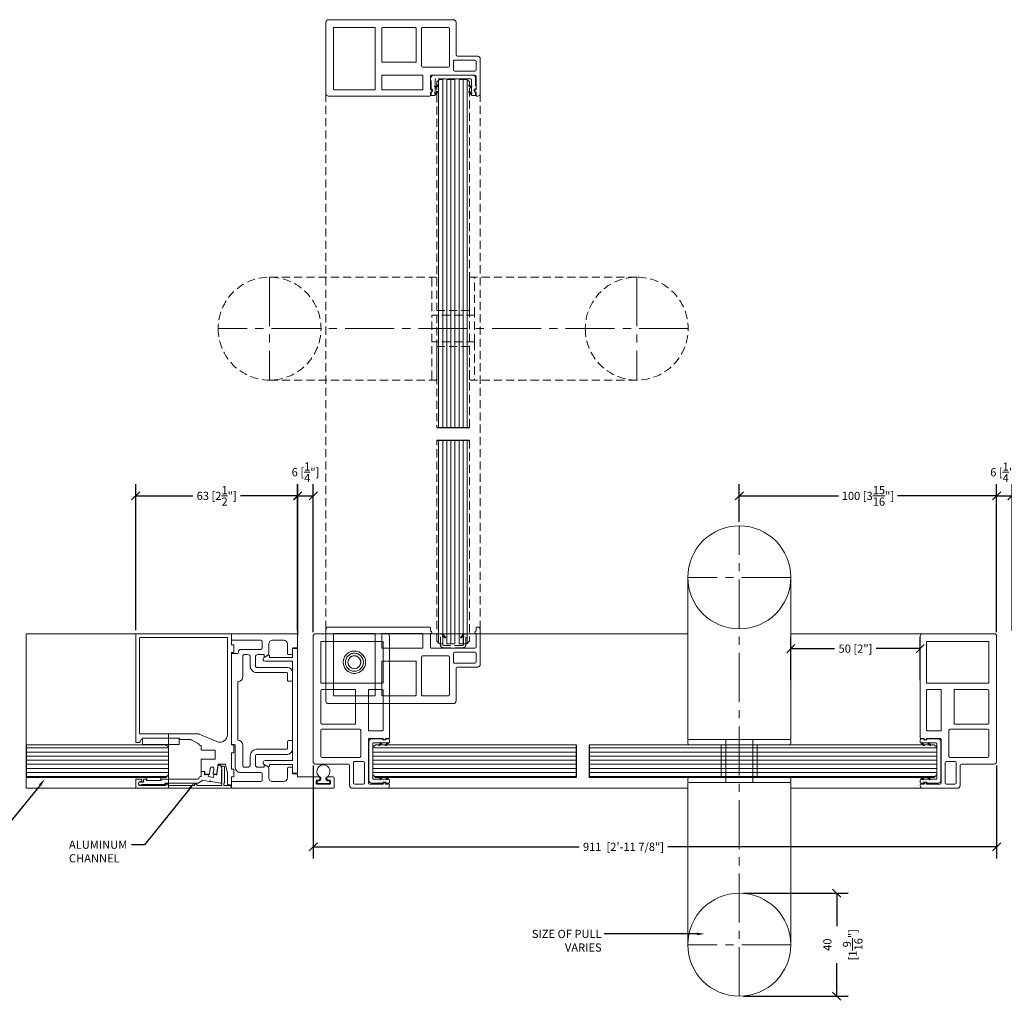
# Model space of a CAD drawing. Extents: x -172254 to 1233282, y -31500 to 544841.
# Drawn here: x -1515 to -1133, y -19699 to -19318 of the extents above; entities that cross this region are included whole.
import ezdxf
from ezdxf import colors
from ezdxf.entities.mleader import LeaderData, LeaderLine
from ezdxf.math import Vec2, Vec3

# ---------------------------------------------------------------- set-up
doc = ezdxf.new("R2010")
doc.units = 0
doc.linetypes.add('CENTER2', pattern=[28.575, 19.05, -3.175, 3.175, -3.175])
doc.linetypes.add('HIDDEN2', pattern=[4.7625, 3.175, -1.5875])
for name, color, linetype, lineweight in [('M CENTER', 11, 'CENTER2', 5), ('M DIMENSION TEXT', 6, 'Continuous', 5), ('M DIMENSIONS', 6, 'Continuous', 5), ('M GASKET', 140, 'Continuous', 5), ('M GLASS', 4, 'Continuous', 13), ('M GUIDE', 7, 'Continuous', 5), ('M HATCH', 251, 'Continuous', 9), ('M HIDDEN', 8, 'HIDDEN2', 5), ('M MODERNUS', 3, 'Continuous', 20), ('M MODERNUS 2', 2, 'Continuous', 20)]:
    doc.layers.add(name, color=color, linetype=linetype, lineweight=lineweight)
doc.layers.add('M LIMIT', color=1, linetype='Continuous')
doc.styles.add('MODERNUS-ARIAL', font='arial.ttf', dxfattribs={"height": 3.175})
doc.dimstyles.new('MODERNUS-SK', dxfattribs={"dimtxt": 3.175, "dimasz": 3.175, "dimexe": 4.5, "dimexo": 1.587, "dimgap": 2, "dimtad": 0, "dimtoh": 1, "dimdec": 0, "dimzin": 0, "dimdsep": 46, "dimtxsty": 'MODERNUS-ARIAL', "dimblk": 'OBLIQUE', "dimcen": 2.2, "dimclrd": 6, "dimclre": 6, "dimclrt": 6, "dimadec": 0, "dimazin": 0, "dimtfac": 1, "dimtdec": 0, "dimtofl": 0, "dimtmove": 2, "dimatfit": 3, "dimldrblk": 'OBLIQUE', "dimfxl": 1, "dimtfillclr": 2, "dimtolj": 1, "dimtzin": 0, "dimarcsym": 0})

# ---------------------------------------------------------------- blocks, each defined once
blk = doc.blocks.new('*U459')
at = {"layer": 'M HATCH'}
h = blk.add_hatch(dxfattribs=at)
h.set_pattern_fill('ANSI31', color=256, scale=0.5, angle=135)
h.set_pattern_definition([(180, (-46.3118, -4e-16), (-1e-16, -1.5875), [])])
h.paths.add_polyline_path([(1, 6.35), (0, 5.35), (0, -5.35), (1, -6.35), (55.29, -6.35), (55.29, 6.35)])
blk.add_lwpolyline([(55.29, -6.35), (1, -6.35), (0, -5.35), (0, 5.35), (1, 6.35), (55.29, 6.35)])
at = {"layer": 'Defpoints'}
blk.add_line((55.29, 6.35), (55.29, -6.35), dxfattribs=at)
blk = doc.blocks.new('*U457')
at = {"layer": 'M HATCH'}
h = blk.add_hatch(dxfattribs=at)
h.set_pattern_fill('ANSI31', color=256, scale=0.5, angle=135)
h.set_pattern_definition([(180, (-22.5228, -2e-16), (-1e-16, -1.5875), [])])
h.paths.add_polyline_path([(1, 6.35), (0, 5.35), (0, -5.35), (1, -6.35), (79.08, -6.35), (79.08, 6.35)])
blk.add_lwpolyline([(79.08, -6.35), (1, -6.35), (0, -5.35), (0, 5.35), (1, 6.35), (79.08, 6.35)])
at = {"layer": 'Defpoints'}
blk.add_line((79.08, 6.35), (79.08, -6.35), dxfattribs=at)
blk = doc.blocks.new('*U458')
at = {"layer": 'M HATCH'}
h = blk.add_hatch(dxfattribs=at)
h.set_pattern_fill('ANSI31', color=256, scale=0.5, angle=135)
h.set_pattern_definition([(180, (33.5775, 3e-16), (-1e-16, -1.5875), [])])
h.paths.add_polyline_path([(1, 6.35), (0, 5.35), (0, -5.35), (1, -6.35), (135.18, -6.35), (135.18, 6.35)])
blk.add_lwpolyline([(135.18, -6.35), (1, -6.35), (0, -5.35), (0, 5.35), (1, 6.35), (135.18, 6.35)])
at = {"layer": 'Defpoints'}
blk.add_line((135.18, 6.35), (135.18, -6.35), dxfattribs=at)
blk = doc.blocks.new('_Oblique')
at = {"color": 0, "linetype": 'ByBlock', "lineweight": -2}
blk.add_line((-0.5, -0.5), (0.5, 0.5), dxfattribs=at)
blk = doc.blocks.new('*D481')
at = {"layer": 'Defpoints', "color": 0, "transparency": 16777216}
for p in [(-14601.61, -11667.8), (-14336.02, -11667.8), (-14336.02, -11701)]:
    blk.add_point(p, dxfattribs=at)
at = {"layer": 'M DIMENSIONS', "color": 6, "lineweight": -2, "transparency": 16777216}
for p, q in [((-14601.61, -11669.39), (-14601.61, -11705.5)), ((-14336.02, -11669.39), (-14336.02, -11705.5)), ((-14601.61, -11701), (-14498.29, -11701)), ((-14336.02, -11701), (-14463.74, -11701))]:
    blk.add_line(p, q, dxfattribs=at)
at = {"layer": 'M DIMENSIONS', "color": 6, "lineweight": -2, "transparency": 16777216, "xscale": 3.175, "yscale": 3.175, "zscale": 3.175, "rotation": 180}
blk.add_blockref('_Oblique', (-14601.61, -11701), dxfattribs=at)
at = {"layer": 'M DIMENSIONS', "color": 6, "lineweight": -2, "transparency": 16777216, "xscale": 3.175, "yscale": 3.175, "zscale": 3.175}
blk.add_blockref('_Oblique', (-14336.02, -11701), dxfattribs=at)
at = {"layer": 'M DIMENSIONS', "color": 6, "lineweight": 0, "transparency": 16777216, "insert": (-14481.02, -11701), "char_height": 3.175, "attachment_point": 5, "style": 'MODERNUS-ARIAL'}
blk.add_mtext('\\A1;911  [2\'-11 7/8"]', dxfattribs=at)
blk = doc.blocks.new('*D482')
at = {"layer": 'Defpoints', "color": 0, "transparency": 16777216}
for p in [(-14330.02, -11564.66), (-14330.02, -11618.52), (-14336.02, -11619.2)]:
    blk.add_point(p, dxfattribs=at)
at = {"layer": 'M DIMENSIONS', "color": 6, "lineweight": -2, "transparency": 16777216}
for p, q in [((-14336.02, -11617.61), (-14336.02, -11560.16)), ((-14330.02, -11616.93), (-14330.02, -11560.16)), ((-14336.02, -11564.66), (-14330.02, -11564.66))]:
    blk.add_line(p, q, dxfattribs=at)
at = {"layer": 'M DIMENSIONS', "color": 6, "lineweight": -2, "transparency": 16777216, "xscale": 3.175, "yscale": 3.175, "zscale": 3.175, "rotation": 180}
blk.add_blockref('_Oblique', (-14336.02, -11564.66), dxfattribs=at)
at = {"layer": 'M DIMENSIONS', "color": 6, "lineweight": -2, "transparency": 16777216, "xscale": 3.175, "yscale": 3.175, "zscale": 3.175}
blk.add_blockref('_Oblique', (-14330.02, -11564.66), dxfattribs=at)
at = {"layer": 'M DIMENSIONS', "color": 6, "lineweight": 0, "transparency": 16777216, "insert": (-14333.12, -11555.49), "char_height": 3.175, "attachment_point": 5, "style": 'MODERNUS-ARIAL'}
blk.add_mtext('\\A1;6 [{\\H1x;\\S1/4;}"]', dxfattribs=at)
blk = doc.blocks.new('*D483')
at = {"layer": 'Defpoints', "color": 0, "transparency": 16777216}
for p in [(-14601.61, -11564.66), (-14607.63, -11620.35), (-14601.61, -11619.2)]:
    blk.add_point(p, dxfattribs=at)
at = {"layer": 'M DIMENSION TEXT', "color": 6, "lineweight": -2, "transparency": 16777216}
for p, q in [((-14607.63, -11618.76), (-14607.63, -11560.16)), ((-14601.61, -11617.61), (-14601.61, -11560.16)), ((-14607.63, -11564.66), (-14601.61, -11564.66))]:
    blk.add_line(p, q, dxfattribs=at)
at = {"layer": 'M DIMENSION TEXT', "color": 6, "lineweight": -2, "transparency": 16777216, "xscale": 3.175, "yscale": 3.175, "zscale": 3.175, "rotation": 180}
blk.add_blockref('_Oblique', (-14607.63, -11564.66), dxfattribs=at)
at = {"layer": 'M DIMENSION TEXT', "color": 6, "lineweight": -2, "transparency": 16777216, "xscale": 3.175, "yscale": 3.175, "zscale": 3.175}
blk.add_blockref('_Oblique', (-14601.61, -11564.66), dxfattribs=at)
at = {"layer": 'M DIMENSION TEXT', "color": 6, "transparency": 16777216, "insert": (-14604.62, -11555.46), "char_height": 3.175, "attachment_point": 5, "style": 'MODERNUS-ARIAL'}
blk.add_mtext('\\A1;6 [{\\H1x;\\S1/4;}"]', dxfattribs=at)
blk = doc.blocks.new('*U421')
at = {"linetype": 'Continuous'}
for p, q in [((-29.7, 28.64), (-29.7, 28.94)), ((-28.2, 28.34), (-29.4, 28.34)), ((-28.7, 29.94), (-15.2, 29.94)), ((-22, 28.34), (-27.2, 28.34)), ((-21.5, 10.94), (-21.5, 27.84)), ((-20, 27.84), (-20, 20.04)), ((-16.2, 28.34), (-19.5, 28.34)), ((-15.7, 20.04), (-15.7, 27.84)), ((-14.2, 28.94), (-14.2, 21.04)), ((-19.5, 19.54), (-16.2, 19.54)), ((-13.7, 20.54), (-1, 20.54)), ((0, 19.54), (0, -29.06)), ((-18.5, 17.54), (-18.5, 7.54)), ((-3.5, 18.04), (-18, 18.04)), ((-3, 7.54), (-3, 17.54)), ((-29.7, -29.06), (-29.7, 10.34)), ((-29.4, 10.64), (-28.2, 10.64)), ((-27.2, 10.64), (-21.8, 10.64)), ((-27.2, 7.44), (-27.2, -8.16)), ((-21.7, 7.64), (-27, 7.64)), ((-21.5, 2.84), (-21.5, 7.44)), ((-21.5, -8.16), (-21.5, 4.35)), ((-18, 7.04), (-3.5, 7.04)), ((-16.5, 4.84), (-16.5, -6.66)), ((-3.5, 5.04), (-16.3, 5.04)), ((-3, -6.66), (-3, 4.54)), ((-16.5, -6.66), (-16.5, -8.16)), ((-3, -7.86), (-3, -6.66)), ((-27.2, -11.06), (-27.2, -26.86)), ((-27, -8.36), (-21.7, -8.36)), ((-3.2, -10.86), (-27, -10.86)), ((-16.3, -8.36), (-3.5, -8.36)), ((-3, -26.86), (-3, -11.06)), ((-1, -30.06), (-28.7, -30.06)), ((-27, -27.06), (-3.2, -27.06))]:
    blk.add_line(p, q, dxfattribs=at)
for centre, radius, start, end in [((-28.7, 28.94), 1, 90, 180), ((-29.4, 28.64), 0.3, 180, 270), ((-27.7, 28.34), 0.5, 180, 0), ((-22, 27.84), 0.5, 0, 90), ((-19.5, 27.84), 0.5, 90, 180), ((-16.2, 27.84), 0.5, 0, 90), ((-15.2, 28.94), 1, 0, 90), ((-19.5, 20.04), 0.5, 180, 270), ((-16.2, 20.04), 0.5, 270, 0), ((-13.7, 21.04), 0.5, 180, 270), ((-1, 19.54), 1, 0, 90), ((-18, 17.54), 0.5, 90, 180), ((-3.5, 17.54), 0.5, 0, 90), ((-29.4, 10.34), 0.3, 90, 180), ((-27.7, 10.64), 0.5, 0, 180), ((-21.8, 10.94), 0.3, 270, 0), ((-27, 7.44), 0.2, 90, 180), ((-21.7, 7.44), 0.2, 0, 90), ((-18, 7.54), 0.5, 180, 270), ((-3.5, 7.54), 0.5, 270, 0), ((-27, -8.16), 0.2, 180, 270), ((-27, -11.06), 0.2, 90, 176.336), ((-27, -11.06), 0.2, 176.336, 180), ((-21.7, -8.16), 0.2, 270, 0), ((-16.3, -8.16), 0.2, 180, 270), ((-3.5, -7.86), 0.5, 270, 0), ((-3.2, -11.06), 0.2, 3.664, 90), ((-3.2, -11.06), 0.2, 0, 3.664), ((-28.7, -29.06), 1, 180, 270), ((-27, -26.86), 0.2, 180, 270), ((-3.2, -26.86), 0.2, 270, 0), ((-1, -29.06), 1, 270, 0)]:
    blk.add_arc(centre, radius, start, end, dxfattribs=at)
for points, knots in [([(-16.3, 5.04), (-16.31, 5.04), (-16.33, 5.04), (-16.35, 5.04), (-16.36, 5.03), (-16.39, 5.02), (-16.41, 5.01), (-16.45, 4.98), (-16.47, 4.95), (-16.49, 4.9), (-16.5, 4.87), (-16.5, 4.84)], [0.08547483, 0.08547483, 0.08547483, 0.08547483, 0.08927036, 0.08927036, 0.09306588, 0.09306588, 0.10065692, 0.10065692, 0.11500972, 0.11500972, 0.12936252, 0.12936252, 0.12936252, 0.12936252]), ([(-3, 4.54), (-3, 4.61), (-3.02, 4.69), (-3.08, 4.82), (-3.12, 4.88), (-3.22, 4.96), (-3.27, 4.99), (-3.35, 5.02), (-3.38, 5.03), (-3.44, 5.04), (-3.47, 5.04), (-3.5, 5.04)], [0.0950312, 0.0950312, 0.0950312, 0.0950312, 0.1282428, 0.1282428, 0.1614544, 0.1614544, 0.1807085, 0.1807085, 0.1903355, 0.1903355, 0.1999626, 0.1999626, 0.1999626, 0.1999626])]:
    blk.add_open_spline(points, degree=3, knots=knots, dxfattribs=at)
blk = doc.blocks.new('*U422')
at = {"linetype": 'Continuous'}
for p, q in [((-29.7, 28.64), (-29.7, 28.94)), ((-28.2, 28.34), (-29.4, 28.34)), ((-28.7, 29.94), (-15.2, 29.94)), ((-22, 28.34), (-27.2, 28.34)), ((-21.5, 10.94), (-21.5, 27.84)), ((-20, 27.84), (-20, 20.04)), ((-16.2, 28.34), (-19.5, 28.34)), ((-15.7, 20.04), (-15.7, 27.84)), ((-14.2, 28.94), (-14.2, 21.04)), ((-19.5, 19.54), (-16.2, 19.54)), ((-13.7, 20.54), (-1, 20.54)), ((0, 19.54), (0, -29.06)), ((-18.5, 17.54), (-18.5, 7.54)), ((-3.5, 18.04), (-18, 18.04)), ((-3, 7.54), (-3, 17.54)), ((-29.7, -29.06), (-29.7, 10.34)), ((-29.4, 10.64), (-28.2, 10.64)), ((-27.2, 10.64), (-21.8, 10.64)), ((-27.2, 7.44), (-27.2, -8.16)), ((-21.7, 7.64), (-27, 7.64)), ((-21.5, 2.84), (-21.5, 7.44)), ((-21.5, -8.16), (-21.5, 4.35)), ((-18, 7.04), (-3.5, 7.04)), ((-16.5, 4.84), (-16.5, -6.66)), ((-3.5, 5.04), (-16.3, 5.04)), ((-3, -6.66), (-3, 4.54)), ((-16.5, -6.66), (-16.5, -8.16)), ((-3, -7.86), (-3, -6.66)), ((-27.2, -11.06), (-27.2, -26.86)), ((-27, -8.36), (-21.7, -8.36)), ((-3.2, -10.86), (-27, -10.86)), ((-16.3, -8.36), (-3.5, -8.36)), ((-3, -26.86), (-3, -11.06)), ((-1, -30.06), (-28.7, -30.06)), ((-27, -27.06), (-3.2, -27.06))]:
    blk.add_line(p, q, dxfattribs=at)
for radius in [4.35, 4.35, 3.5, 3.5, 2.5, 2.5]:
    blk.add_circle((-16.05, -18.99), radius)
for centre, radius, start, end in [((-28.7, 28.94), 1, 90, 180), ((-29.4, 28.64), 0.3, 180, 270), ((-27.7, 28.34), 0.5, 180, 0), ((-22, 27.84), 0.5, 0, 90), ((-19.5, 27.84), 0.5, 90, 180), ((-16.2, 27.84), 0.5, 0, 90), ((-15.2, 28.94), 1, 0, 90), ((-19.5, 20.04), 0.5, 180, 270), ((-16.2, 20.04), 0.5, 270, 0), ((-13.7, 21.04), 0.5, 180, 270), ((-1, 19.54), 1, 0, 90), ((-18, 17.54), 0.5, 90, 180), ((-3.5, 17.54), 0.5, 0, 90), ((-29.4, 10.34), 0.3, 90, 180), ((-27.7, 10.64), 0.5, 0, 180), ((-21.8, 10.94), 0.3, 270, 0), ((-27, 7.44), 0.2, 90, 180), ((-21.7, 7.44), 0.2, 0, 90), ((-18, 7.54), 0.5, 180, 270), ((-3.5, 7.54), 0.5, 270, 0), ((-27, -8.16), 0.2, 180, 270), ((-27, -11.06), 0.2, 90, 176.336), ((-27, -11.06), 0.2, 176.336, 180), ((-21.7, -8.16), 0.2, 270, 0), ((-16.3, -8.16), 0.2, 180, 270), ((-3.5, -7.86), 0.5, 270, 0), ((-3.2, -11.06), 0.2, 3.664, 90), ((-3.2, -11.06), 0.2, 0, 3.664), ((-28.7, -29.06), 1, 180, 270), ((-27, -26.86), 0.2, 180, 270), ((-3.2, -26.86), 0.2, 270, 0), ((-1, -29.06), 1, 270, 0)]:
    blk.add_arc(centre, radius, start, end, dxfattribs=at)
for points, knots in [([(-16.3, 5.04), (-16.31, 5.04), (-16.33, 5.04), (-16.35, 5.04), (-16.36, 5.03), (-16.39, 5.02), (-16.41, 5.01), (-16.45, 4.98), (-16.47, 4.95), (-16.49, 4.9), (-16.5, 4.87), (-16.5, 4.84)], [0.08547483, 0.08547483, 0.08547483, 0.08547483, 0.08927036, 0.08927036, 0.09306588, 0.09306588, 0.10065692, 0.10065692, 0.11500972, 0.11500972, 0.12936252, 0.12936252, 0.12936252, 0.12936252]), ([(-3, 4.54), (-3, 4.61), (-3.02, 4.69), (-3.08, 4.82), (-3.12, 4.88), (-3.22, 4.96), (-3.27, 4.99), (-3.35, 5.02), (-3.38, 5.03), (-3.44, 5.04), (-3.47, 5.04), (-3.5, 5.04)], [0.0950312, 0.0950312, 0.0950312, 0.0950312, 0.1282428, 0.1282428, 0.1614544, 0.1614544, 0.1807085, 0.1807085, 0.1903355, 0.1903355, 0.1999626, 0.1999626, 0.1999626, 0.1999626])]:
    blk.add_open_spline(points, degree=3, knots=knots, dxfattribs=at)
blk = doc.blocks.new('_profile_gasket_at_glazing')
for p, q in [((-8.6, 7.7), (-8.6, 6.71)), ((-8.3, 8), (-7.35, 8)), ((-6.06, 6.71), (-7.1, 7.76)), ((-7.1, 7.12), (-7.1, 7.75)), ((6.06, 6.71), (7.1, 7.76)), ((7.1, 7.12), (7.1, 7.7)), ((8.3, 8), (7.4, 8)), ((8.6, 6.71), (8.6, 7.7)), ((-8.6, 5.29), (-8.6, 1)), ((-7.24, 6.93), (-7.1, 6.39)), ((-7.24, 4.38), (-7.1, 3.84)), ((-6.33, 6.42), (-7.1, 7.12)), ((-6.33, 6.42), (-7.1, 7.12)), ((-7.1, 4.57), (-7.1, 6.39)), ((-6.06, 4.16), (-7.1, 5.21)), ((-6.33, 3.87), (-7.1, 4.57)), ((-6.33, 3.87), (-7.1, 4.57)), ((-7.1, 3.84), (-7.1, 1.8)), ((6.06, 4.16), (7.1, 5.21)), ((6.33, 6.42), (7.1, 7.12)), ((6.33, 6.42), (7.1, 7.12)), ((6.33, 3.87), (7.1, 4.57)), ((6.33, 3.87), (7.1, 4.57)), ((7.24, 6.93), (7.1, 6.39)), ((7.1, 4.57), (7.1, 6.39)), ((7.24, 4.38), (7.1, 3.84)), ((7.1, 1.8), (7.1, 3.84)), ((8.6, 1), (8.6, 5.29)), ((7.6, 0), (-7.6, 0)), ((6.8, 1.5), (-6.8, 1.5)), ((5.5, 1.5), (-5.5, 1.5)), ((3.9, 0), (-3.9, 0))]:
    blk.add_line(p, q)
for centre, radius, start, end in [((-8.3, 7.7), 0.3, 90, 180), ((-7.35, 7.75), 0.25, 359.7288, 90), ((7.4, 7.7), 0.3, 90, 180), ((8.3, 7.7), 0.3, 0, 90), ((-8.85, 6), 0.75, 289.4712, 70.5288), ((-7.1, 6.97), 0.15, 90, 195), ((-7.1, 4.42), 0.15, 90, 195), ((-6.2, 6.57), 0.2, 227.8467, 44.8467), ((-6.2, 4.02), 0.2, 227.8467, 44.8467), ((6.2, 6.57), 0.2, 135.1533, 312.1533), ((6.2, 4.02), 0.2, 135.1533, 312.1533), ((7.1, 6.97), 0.15, 345, 90), ((7.1, 4.42), 0.15, 345, 90), ((8.85, 6), 0.75, 109.4712, 250.5288), ((-7.6, 1), 1, 180, 270), ((-6.8, 1.8), 0.3, 180, 270), ((6.8, 1.8), 0.3, 270, 0), ((7.6, 1), 1, 270, 0)]:
    blk.add_arc(centre, radius, start, end)
blk = doc.blocks.new('*U730')
for p, q in [((-20, 71.35), (-20, 8.35)), ((20, 71.35), (20, 8.35)), ((-5, 8.35), (-5.2, 8.35)), ((5, 8.35), (5.2, 8.35)), ((-20, -71.35), (-20, -8.35)), ((-5.2, -8.35), (5.2, -8.35)), ((20, -71.35), (20, -8.35))]:
    blk.add_line(p, q)
at = {"linetype": 'ByBlock', "lineweight": 0}
for p, q in [((-20, 7.85), (-20, 6.85)), ((-5.2, 8.35), (-19.5, 8.35)), ((-5.2, 8.35), (5, 8.35)), ((-5.2, 8.35), (-5.2, -8.35)), ((5.2, 8.35), (5.2, -8.35)), ((5.2, 8.35), (19.5, 8.35)), ((20, 7.85), (20, 6.85)), ((-7, 6.35), (-19.5, 6.35)), ((-7, 6.35), (-7, -6.35)), ((-7, -6.35), (-7, 6.35)), ((7, 6.35), (7, -6.35)), ((7, 6.35), (19.5, 6.35)), ((7, -6.35), (7, 6.35)), ((-20, -6.85), (-20, -7.85)), ((-19.5, -6.35), (-7, -6.35)), ((19.5, -6.35), (7, -6.35)), ((20, -6.85), (20, -7.85)), ((-19.5, -8.35), (-5.2, -8.35)), ((19.5, -8.35), (5.2, -8.35))]:
    blk.add_line(p, q, dxfattribs=at)
for centre in [(0, 71.35), (0, -71.35)]:
    blk.add_circle(centre, 20, dxfattribs=at)
for centre, start, end in [((-19.5, 7.85), 90, 180), ((19.5, 7.85), 0, 90), ((-19.5, 6.85), 180, 270), ((19.5, 6.85), 270, 0), ((-19.5, -6.85), 90, 180), ((19.5, -6.85), 0, 90), ((-19.5, -7.85), 180, 270), ((19.5, -7.85), 270, 0)]:
    blk.add_arc(centre, 0.5, start, end, dxfattribs=at)
at = {"layer": 'M CENTER', "lineweight": 0}
for p, q in [((0, 91.35), (0, -91.35)), ((20, 71.35), (-20, 71.35)), ((20, -71.35), (-20, -71.35))]:
    blk.add_line(p, q, dxfattribs=at)
blk = doc.blocks.new('_profile_gasket_small')
for p, q in [((-2.45, 1.2), (-1.61, 1.2)), ((-2.45, 1.2), (-2.45, 0.1)), ((-2.45, 0.1), (2.45, 0.1)), ((0, 0), (0, 0.1)), ((1.61, 1.2), (2.45, 1.2)), ((2.45, 1.2), (2.45, 0.1))]:
    blk.add_line(p, q)
for centre, radius, start, end in [((0, 4.8), 2.55, 300.2914, 239.7086), ((-1.73, 1.96), 0.771, 278.6469, 54.9055), ((1.73, 1.96), 0.771, 125.0945, 261.3531)]:
    blk.add_arc(centre, radius, start, end)
blk = doc.blocks.new('*D484')
at = {"layer": 'Defpoints', "color": 0, "transparency": 16777216}
for p in [(-14336.02, -11564.66), (-14436.02, -11576.32), (-14336.02, -11619.22)]:
    blk.add_point(p, dxfattribs=at)
at = {"layer": 'M DIMENSIONS', "color": 6, "lineweight": -2, "transparency": 16777216}
for p, q in [((-14436.02, -11574.73), (-14436.02, -11560.16)), ((-14336.02, -11617.63), (-14336.02, -11560.16)), ((-14436.02, -11564.66), (-14397.45, -11564.66)), ((-14336.02, -11564.66), (-14374.59, -11564.66))]:
    blk.add_line(p, q, dxfattribs=at)
at = {"layer": 'M DIMENSIONS', "color": 6, "lineweight": -2, "transparency": 16777216, "xscale": 3.175, "yscale": 3.175, "zscale": 3.175, "rotation": 180}
blk.add_blockref('_Oblique', (-14436.02, -11564.66), dxfattribs=at)
at = {"layer": 'M DIMENSIONS', "color": 6, "lineweight": -2, "transparency": 16777216, "xscale": 3.175, "yscale": 3.175, "zscale": 3.175}
blk.add_blockref('_Oblique', (-14336.02, -11564.66), dxfattribs=at)
at = {"layer": 'M DIMENSIONS', "color": 6, "lineweight": 0, "transparency": 16777216, "insert": (-14386.02, -11564.66), "char_height": 3.175, "attachment_point": 5, "style": 'MODERNUS-ARIAL'}
blk.add_mtext('\\A1;100 [3{\\H1x;\\S15/16;}"]', dxfattribs=at)
blk = doc.blocks.new('*D485')
at = {"layer": 'Defpoints', "color": 0, "transparency": 16777216}
for p in [(-14436.02, -11719.02), (-14436.02, -11759.02), (-14398.17, -11759.02)]:
    blk.add_point(p, dxfattribs=at)
at = {"layer": 'M DIMENSION TEXT', "color": 6, "lineweight": -2, "transparency": 16777216}
for p, q in [((-14434.43, -11719.02), (-14393.67, -11719.02)), ((-14398.17, -11719.02), (-14398.17, -11731.83)), ((-14398.17, -11759.02), (-14398.17, -11746.2)), ((-14434.43, -11759.02), (-14393.67, -11759.02))]:
    blk.add_line(p, q, dxfattribs=at)
at = {"layer": 'M DIMENSION TEXT', "color": 6, "lineweight": -2, "transparency": 16777216, "xscale": 3.175, "yscale": 3.175, "zscale": 3.175}
for p, rotation in [((-14398.17, -11719.02), 90), ((-14398.17, -11759.02), 270)]:
    blk.add_blockref('_Oblique', p, dxfattribs=dict(at, rotation=rotation))
at = {"layer": 'M DIMENSION TEXT', "color": 6, "transparency": 16777216, "char_height": 3.175, "attachment_point": 5, "rotation": 90, "style": 'MODERNUS-ARIAL'}
for s, insert in [('\\A1;[1{\\H1x;\\S9/16;}"]', (-14391.96, -11739.02)), ('\\A1;40', (-14401.79, -11739.02))]:
    blk.add_mtext(s, dxfattribs=dict(at, insert=insert))
blk = doc.blocks.new('*U603')
for p, q in [((-4.9, 1), (-4.9, 5.29)), ((-4.9, 5.29), (-4, 5.29)), ((-4.14, 4.38), (-4, 3.84)), ((-4, 4.57), (-4, 5.29)), ((-2.96, 4.16), (-4, 5.21)), ((-3.23, 3.87), (-4, 4.57)), ((-3.23, 3.87), (-4, 4.57)), ((-4, 1.2), (-4, 3.84)), ((2.96, 4.16), (4, 5.21)), ((3.23, 3.87), (4, 4.57)), ((3.23, 3.87), (4, 4.57)), ((4, 4.57), (4, 5.29)), ((4.9, 5.29), (4, 5.29)), ((4.14, 4.38), (4, 3.84)), ((4, 1.2), (4, 3.84)), ((4.9, 1), (4.9, 5.29)), ((3.9, 0), (-3.9, 0)), ((3.7, 0.9), (-3.7, 0.9)), ((3.7, 0.9), (-3.7, 0.9))]:
    blk.add_line(p, q)
for centre, radius, start, end in [((-4, 4.42), 0.15, 90, 195), ((-3.1, 4.02), 0.2, 227.8467, 44.8467), ((3.1, 4.02), 0.2, 135.1533, 312.1533), ((4, 4.42), 0.15, 345, 90), ((-3.9, 1), 1, 180, 270), ((-3.7, 1.2), 0.3, 180, 270), ((3.7, 1.2), 0.3, 270, 0), ((3.9, 1), 1, 270, 0)]:
    blk.add_arc(centre, radius, start, end)
blk = doc.blocks.new('*D486')
at = {"layer": 'Defpoints', "color": 0, "transparency": 16777216}
for p in [(-14365.72, -11624.01), (-14416.02, -11637.83), (-14365.72, -11637.83)]:
    blk.add_point(p, dxfattribs=at)
at = {"layer": 'M DIMENSION TEXT', "color": 6, "lineweight": -2, "transparency": 16777216}
for p, q in [((-14416.02, -11636.24), (-14416.02, -11619.51)), ((-14365.72, -11636.24), (-14365.72, -11619.51)), ((-14416.02, -11624.01), (-14398.97, -11624.01)), ((-14365.72, -11624.01), (-14382.77, -11624.01))]:
    blk.add_line(p, q, dxfattribs=at)
at = {"layer": 'M DIMENSION TEXT', "color": 6, "lineweight": -2, "transparency": 16777216, "xscale": 3.175, "yscale": 3.175, "zscale": 3.175, "rotation": 180}
blk.add_blockref('_Oblique', (-14416.02, -11624.01), dxfattribs=at)
at = {"layer": 'M DIMENSION TEXT', "color": 6, "lineweight": -2, "transparency": 16777216, "xscale": 3.175, "yscale": 3.175, "zscale": 3.175}
blk.add_blockref('_Oblique', (-14365.72, -11624.01), dxfattribs=at)
at = {"layer": 'M DIMENSION TEXT', "color": 6, "transparency": 16777216, "insert": (-14390.87, -11624.01), "char_height": 3.175, "attachment_point": 5, "style": 'MODERNUS-ARIAL'}
blk.add_mtext('\\A1;50 [2"]', dxfattribs=at)
blk = doc.blocks.new('*D488')
at = {"layer": 'Defpoints', "color": 0, "transparency": 16777216}
for p in [(-14670.63, -11564.66), (-14670.63, -11618.47), (-14607.68, -11618.52)]:
    blk.add_point(p, dxfattribs=at)
at = {"layer": 'M DIMENSIONS', "color": 6, "lineweight": -2, "transparency": 16777216}
for p, q in [((-14670.63, -11616.88), (-14670.63, -11560.16)), ((-14607.68, -11616.93), (-14607.68, -11560.16)), ((-14670.63, -11564.66), (-14648.42, -11564.66)), ((-14607.68, -11564.66), (-14629.89, -11564.66))]:
    blk.add_line(p, q, dxfattribs=at)
at = {"layer": 'M DIMENSIONS', "color": 6, "lineweight": -2, "transparency": 16777216, "xscale": 3.175, "yscale": 3.175, "zscale": 3.175, "rotation": 180}
blk.add_blockref('_Oblique', (-14670.63, -11564.66), dxfattribs=at)
at = {"layer": 'M DIMENSIONS', "color": 6, "lineweight": -2, "transparency": 16777216, "xscale": 3.175, "yscale": 3.175, "zscale": 3.175}
blk.add_blockref('_Oblique', (-14607.68, -11564.66), dxfattribs=at)
at = {"layer": 'M DIMENSIONS', "color": 6, "lineweight": 0, "transparency": 16777216, "insert": (-14639.15, -11564.66), "char_height": 3.175, "attachment_point": 5, "style": 'MODERNUS-ARIAL'}
blk.add_mtext('\\A1;63 [2{\\H1x;\\S1/2;}"]', dxfattribs=at)
blk = doc.blocks.new('_profile_lama_single_cap')
for p, q in [((-24, 0), (24, 0)), ((-24.25, -1.75), (-24.25, -0.25)), ((-20.8, -2), (-24, -2)), ((-20.8, -11), (-20.8, -2)), ((-19.3, -2), (-19.3, -12.64)), ((19.3, -2), (-19.3, -2)), ((19.3, -12.64), (19.3, -2)), ((20.8, -2), (20.8, -11)), ((24, -2), (20.8, -2)), ((24.25, -0.25), (24.25, -1.75)), ((-20.79, -13.04), (-21.71, -11.45)), ((-21.45, -11), (-20.8, -11)), ((21.71, -11.45), (20.79, -13.04)), ((20.8, -11), (21.45, -11))]:
    blk.add_line(p, q)
for centre, radius, start, end in [((-24, -0.25), 0.25, 90, 180), ((24, -0.25), 0.25, 0, 90), ((-24, -1.75), 0.25, 180, 270), ((24, -1.75), 0.25, 270, 0), ((-21.45, -11.3), 0.3, 90, 210), ((21.45, -11.3), 0.3, 330, 90), ((-20.1, -12.64), 0.8, 210, 0), ((20.1, -12.64), 0.8, 180, 330)]:
    blk.add_arc(centre, radius, start, end)
blk = doc.blocks.new('_profile_lama_single_jamb')
at = {"linetype": 'Continuous'}
for p, q in [((25.66, 39.5), (25.66, 37.45)), ((29.66, 40), (26.16, 40)), ((27.16, 38.5), (28.16, 38.5)), ((29.96, 0.3), (29.96, 39.7)), ((25.96, 37.15), (26.56, 37.15)), ((26.86, 37.45), (26.86, 38.2)), ((28.46, 38.2), (28.46, 33.3)), ((25.66, 34.05), (25.66, 25.75)), ((26.56, 34.35), (25.96, 34.35)), ((26.86, 33.3), (26.86, 34.05)), ((28.16, 33), (27.16, 33)), ((-29.96, 25.45), (-29.96, 0.3)), ((-24.8, 25.75), (-29.66, 25.75)), ((-24.5, 24.05), (-24.5, 25.45)), ((-22.4, 23.75), (-24.2, 23.75)), ((-21.9, 22.25), (-21.9, 23.25)), ((-12, 23.75), (-14.9, 23.75)), ((-11.5, 22.25), (-11.5, 23.25)), ((11.5, 23.25), (11.5, 22.25)), ((14.9, 23.75), (12, 23.75)), ((21.9, 23.25), (21.9, 22.25)), ((24.2, 23.75), (22.4, 23.75)), ((24.5, 25.45), (24.5, 24.05)), ((25.66, 25.75), (24.8, 25.75)), ((-27.46, 16), (-27.46, 20.25)), ((-25.96, 21.75), (-22.4, 21.75)), ((-16.9, 21.75), (-16.9, 9.81)), ((-14.9, 9.81), (-14.9, 21.45)), ((-14.6, 21.75), (-12, 21.75)), ((12, 21.75), (14.6, 21.75)), ((14.9, 21.45), (14.9, 9.81)), ((16.9, 9.81), (16.9, 21.75)), ((22.4, 21.75), (25.96, 21.75)), ((27.46, 20.25), (27.46, 16)), ((-27.46, 0.5), (-27.46, 11.5)), ((-26.96, 12), (-24.4, 12)), ((-22.37, 14.5), (-25.96, 14.5)), ((-23.9, 11.5), (-23.9, 3.7)), ((-21.9, 12.75), (-21.3, 12.75)), ((-21.9, 10.31), (-21.9, 12.75)), ((-21.04, 13.2), (-21.5, 14)), ((21.5, 14), (21.04, 13.2)), ((21.3, 12.75), (21.9, 12.75)), ((21.9, 12.75), (21.9, 10.31)), ((25.96, 14.5), (22.37, 14.5)), ((23.9, 3.5), (23.9, 11.5)), ((24.4, 12), (26.96, 12)), ((27.46, 11.5), (27.46, 0.5)), ((-17.4, 9.31), (-20.9, 9.31)), ((20.9, 9.31), (17.4, 9.31)), ((-21.9, 5), (-21.9, 6.31)), ((-13.41, 4.5), (-21.4, 4.5)), ((-20.9, 7.31), (-17.4, 7.31)), ((21.4, 4.5), (13.41, 4.5)), ((17.4, 7.31), (20.9, 7.31)), ((21.9, 6.31), (21.9, 5)), ((-29.66, 0), (-27.96, 0)), ((-22.9, 2.7), (-22.63, 2.7)), ((-22.33, 2.4), (-22.33, 0.3)), ((-22.03, 0), (12.81, 0)), ((11.41, 2.5), (-11.41, 2.5)), ((13.11, 0.3), (13.11, 1.2)), ((13.41, 1.5), (21.9, 1.5)), ((27.96, 0), (29.66, 0))]:
    blk.add_line(p, q, dxfattribs=at)
for centre, radius, start, end in [((26.16, 39.5), 0.5, 90, 180), ((27.16, 38.2), 0.3, 90, 180), ((28.16, 38.2), 0.3, 0, 90), ((29.66, 39.7), 0.3, 0, 90), ((25.96, 37.45), 0.3, 180, 270), ((26.56, 37.45), 0.3, 270, 0), ((25.96, 34.05), 0.3, 90, 180), ((26.56, 34.05), 0.3, 0, 90), ((27.16, 33.3), 0.3, 180, 270), ((28.16, 33.3), 0.3, 270, 0), ((-29.66, 25.45), 0.3, 90, 180), ((-24.8, 25.45), 0.3, 0, 90), ((-24.2, 24.05), 0.3, 180, 270), ((-22.4, 23.25), 0.5, 0, 90), ((-14.9, 21.75), 2, 90, 180), ((-12, 23.25), 0.5, 0, 90), ((12, 23.25), 0.5, 90, 180), ((14.9, 21.75), 2, 0, 90), ((22.4, 23.25), 0.5, 90, 180), ((24.2, 24.05), 0.3, 270, 0), ((24.8, 25.45), 0.3, 90, 180), ((-25.96, 20.25), 1.5, 90, 180), ((-22.4, 22.25), 0.5, 270, 0), ((-14.6, 21.45), 0.3, 90, 180), ((-12, 22.25), 0.5, 270, 0), ((12, 22.25), 0.5, 180, 270), ((14.6, 21.45), 0.3, 0, 90), ((22.4, 22.25), 0.5, 180, 270), ((25.96, 20.25), 1.5, 0, 90), ((-25.96, 16), 1.5, 180, 270), ((25.96, 16), 1.5, 270, 0), ((-26.96, 11.5), 0.5, 90, 180), ((-24.4, 11.5), 0.5, 0, 90), ((-22.37, 13.5), 1, 30, 90), ((-21.3, 13.05), 0.3, 270, 30), ((21.3, 13.05), 0.3, 150, 270), ((22.37, 13.5), 1, 90, 150), ((24.4, 11.5), 0.5, 90, 180), ((26.96, 11.5), 0.5, 0, 90), ((-20.9, 10.31), 1, 180, 270), ((-17.4, 9.81), 0.5, 270, 0), ((-17.4, 9.81), 2.5, 270, 0), ((17.4, 9.81), 2.5, 180, 270), ((17.4, 9.81), 0.5, 180, 270), ((20.9, 10.31), 1, 270, 0), ((-20.9, 6.31), 1, 90, 180), ((-21.4, 5), 0.5, 180, 270), ((-13.41, 2.5), 2, 0, 90), ((13.41, 2.5), 2, 90, 180), ((20.9, 6.31), 1, 0, 90), ((21.4, 5), 0.5, 270, 0), ((-29.66, 0.3), 0.3, 180, 270), ((-27.96, 0.5), 0.5, 270, 0), ((-22.9, 3.7), 1, 180, 270), ((-22.63, 2.4), 0.3, 0, 90), ((-22.03, 0.3), 0.3, 180, 270), ((12.81, 0.3), 0.3, 270, 0), ((13.41, 1.2), 0.3, 90, 180), ((21.9, 3.5), 2, 270, 0), ((27.96, 0.5), 0.5, 180, 270), ((29.66, 0.3), 0.3, 270, 0)]:
    blk.add_arc(centre, radius, start, end, dxfattribs=at)
blk.add_blockref('_profile_lama_single_cap', (0, 25.75), dxfattribs=at)
at = {"layer": 'M GASKET', "rotation": 90}
blk.add_blockref('_profile_gasket_small', (28.31, 35.75), dxfattribs=at)
blk = doc.blocks.new('*U419')
for points in [[(-18.63, -0.25), (-18.63, -42.03, 0.414214), (-18.37, -42.29), (-17.2, -42.29, 0.414214), (-16.95, -42.03), (-16.95, -41.94, -0.363456), (-16.25, -41.11, 0.363456), (-16.01, -40.81), (-16.01, -40.6), (-1.6, -40.6), (-1.6, -40.8, 0.414214), (-1.3, -41.1), (2.55, -41.1, -0.131652), (2.97, -41.21), (5.66, -42.66, -0.181645), (6.03, -43.12, 0.320973), (6.41, -43.39), (6.68, -43.39, -0.414214), (6.78, -43.49), (6.78, -45.14, 0.414214), (6.88, -45.24), (12.18, -45.24, -0.414214), (12.28, -45.34), (12.28, -48.64, -0.414214), (12.18, -48.74), (6.88, -48.74, 0.414214), (6.78, -48.84), (6.78, -53.47), (8.26, -53.47), (8.26, -54.47, 0.414214), (8.36, -54.57), (9.81, -54.57, 0.36397), (10.01, -54.41), (10.38, -52.31, -1), (11.76, -52.55), (11.44, -54.34, 0.466308), (11.64, -54.57), (12.74, -54.57), (13.43, -50.67), (16.02, -50.67, -0.341929), (16.22, -50.82), (17.07, -54.13, -0.063317), (17.08, -54.18), (17.08, -58.55, 0.414214), (17.28, -58.75), (18.37, -58.75, 0.414214), (18.57, -58.55), (18.57, -55.61), (19.47, -55.61, 0.414214), (19.57, -55.51), (19.57, -52.67, 0.414214), (19.47, -52.57), (18.68, -52.57, -0.414214), (18.58, -52.47), (18.58, -46.35, -0.414214), (18.68, -46.25), (19.47, -46.25, 0.414214), (19.57, -46.15), (19.57, -43.31, 0.414214), (19.47, -43.21), (18.67, -43.21, -0.414214), (18.57, -43.11), (18.58, -7.44, -0.414214), (18.68, -7.34), (19.47, -7.34, 0.414214), (19.57, -7.24), (19.57, -4.4, 0.414214), (19.47, -4.3), (18.67, -4.3, -0.414214), (18.57, -4.2), (18.57, -0.2, 0.414214), (18.37, 0), (-18.38, 0, 0.414214)], [(12.89, -41.91), (6.02, -38.96, 0.101808), (5.82, -38.92), (-16.83, -38.92, -0.414214), (-17.13, -38.62), (-17.13, -1.7, -0.414214), (-16.93, -1.5), (16.87, -1.5, -0.414214), (17.07, -1.7), (17.07, -39.15, -0.538741)], [(-6.06, -58.4, -0.414214), (-5.96, -58.5), (-5.96, -58.75, 0.414214), (-5.76, -58.95), (3.98, -58.95, 0.414214), (4.18, -58.75), (4.18, -58.5, -0.414214), (4.28, -58.4), (5.08, -58.4, -0.414214), (5.18, -58.5), (5.18, -58.75, 0.414214), (5.38, -58.95), (14.83, -58.95), (14.83, -52.11, 0.240569), (14.71, -51.87, -0.787751), (14.84, -51.42), (15.53, -51.42, -0.414214), (15.83, -51.72), (15.83, -57.95, -0.267949), (15.73, -58.13, 0.267949), (15.63, -58.3), (15.63, -58.75, 0.414214), (15.83, -58.95), (18.1, -58.95, -0.339454), (18.39, -59.17), (18.52, -59.66, -0.493145), (18.33, -59.92), (-18.43, -59.92, -0.414214), (-18.63, -59.72), (-18.63, -56.65, -0.414214), (-18.43, -56.45), (-16.48, -56.45, -0.414214), (-16.28, -56.65), (-16.28, -57.25, -0.414214), (-16.48, -57.45), (-16.88, -57.45, 1), (-16.88, -58.95), (-7.16, -58.95, 0.414214), (-6.96, -58.75), (-6.96, -58.5, -0.414214), (-6.86, -58.4)], [(10.58, -57.43), (14.37, -58.1, 0.36397), (14.67, -57.85), (14.67, -53.32), (14.87, -52.15, 0.352559), (14.67, -51.83, -0.320378), (14.47, -51.55), (14.47, -51.28, 0.414214), (14.27, -51.08), (13.45, -51.08), (12.87, -54.4, -1.303225), (12.6, -54.67), (11.75, -54.67), (11.56, -55.73, -0.414214), (11.45, -55.81), (9.68, -55.5, -0.414214), (9.59, -55.38), (9.72, -54.67), (8.43, -54.67, -1.303225), (8.16, -54.4), (8.16, -53.57), (6.88, -53.57, 0.414214), (6.78, -53.67), (6.78, -55.4, -0.414214), (6.68, -55.5), (6.42, -55.5, 0.331679), (6.03, -55.79, -0.331675), (5.08, -56.5), (-8.49, -56.5, 0.414214), (-8.69, -56.7), (-8.69, -56.81, -0.414214), (-8.89, -57.01), (-14.3, -57.01, -0.414214), (-14.5, -56.81), (-14.5, -56.7, 0.414214), (-14.7, -56.5), (-15.38, -56.5, 0.414214), (-15.58, -56.7), (-15.58, -57.45, -0.414214), (-15.78, -57.65), (-16.48, -57.65, -0.123106), (-16.57, -57.63, 1.98339), (-16.42, -58.66, -0.198463), (-16.28, -58.6), (-7.44, -58.6, 0.414214), (-7.24, -58.4), (-7.24, -58.3, -0.414214), (-7.04, -58.1), (5.63, -58.1), (7.42, -56.87), (9.99, -57.33), (10.33, -57.08)]]:
    blk.add_lwpolyline(points, format="xyb", close=True)
at = {"layer": 'M GASKET'}
for points in [[(-15.95, -40.6), (-1.7, -40.6), (-1.7, -43.02), (-15.95, -43.02)], [(-14.34, -55.72), (-8.89, -55.72), (-8.89, -57.01), (-14.34, -57.01)]]:
    blk.add_lwpolyline(points, close=True, dxfattribs=at)
at = {"layer": 'M GUIDE'}
blk.add_line((-5.93, -38.92), (-5.93, -59.92), dxfattribs=at)

msp = doc.modelspace()

# ---------------------------------------------------------------- linework, layer by layer
at = {"layer": 'M HIDDEN', "lineweight": 5}
for p, q in [((-1396.34, -19346.66), (-1396.34, -19554.92)), ((-1336.34, -19346.66), (-1336.34, -19554.92))]:
    msp.add_line(p, q, dxfattribs=at)
at = {"layer": 'M LIMIT', "lineweight": 5, "ltscale": 0.4}
for p, q in [((-1340.54, -19476.34), (-1353.24, -19476.34)), ((-1340.54, -19481.34), (-1353.24, -19481.34)), ((-1512.87, -19616.42), (-1512.87, -19556.5)), ((-1299.05, -19612.3), (-1299.05, -19599.6)), ((-1294.05, -19612.3), (-1294.05, -19599.6))]:
    msp.add_line(p, q, dxfattribs=at)
at = {"layer": 'M MODERNUS', "lineweight": 0}
msp.add_line((-1470.03, -19556.5), (-1512.87, -19556.5), dxfattribs=at)
at = {"layer": 'M MODERNUS', "linetype": 'Continuous', "lineweight": 0}
for p, q in [((-1372.63, -19556.5), (-1255.67, -19556.5)), ((-1164.37, -19556.5), (-1215.67, -19556.5)), ((-1470.08, -19616.42), (-1512.87, -19616.42)), ((-1372.63, -19616.5), (-1255.67, -19616.5)), ((-1215.67, -19616.5), (-1164.37, -19616.5))]:
    msp.add_line(p, q, dxfattribs=at)

# ---------------------------------------------------------------- block references
at = {"layer": 'M GASKET', "rotation": 270}
msp.add_blockref('_profile_gasket_at_glazing', (-1379.63, -19605.95), dxfattribs=at)
at = {"layer": 'M GASKET', "xscale": -1, "rotation": 90}
msp.add_blockref('_profile_gasket_at_glazing', (-1157.37, -19605.95), dxfattribs=at)
at = {"layer": 'M GASKET'}
msp.add_blockref('_profile_gasket_small', (-1397.33, -19614.77), dxfattribs=at)
at = {"layer": 'M GLASS', "xscale": -1}
for name, p in [('*U459', (-1457.58, -19605.95)), ('*U458', (-1158.87, -19605.95))]:
    msp.add_blockref(name, p, dxfattribs=at)
at = {"layer": 'M GLASS'}
msp.add_blockref('*U457', (-1378.13, -19605.95), dxfattribs=at)
at = {"layer": 'M HIDDEN', "lineweight": 5, "xscale": -1}
for name, p, rotation in [('*U421', (-1366.29, -19317.96), 270), ('*U458', (-1346.89, -19341.16), 90), ('*U730', (-1346.89, -19437.96), 270)]:
    msp.add_blockref(name, p, dxfattribs=dict(at, rotation=rotation))
at = {"layer": 'M HIDDEN', "xscale": -1, "rotation": 180}
msp.add_blockref('_profile_gasket_at_glazing', (-1346.84, -19339.46), dxfattribs=at)
at = {"layer": 'M HIDDEN', "lineweight": 5}
for name, p, rotation in [('*U457', (-1346.89, -19560.42), 90), ('*U422', (-1366.29, -19583.62), 270)]:
    msp.add_blockref(name, p, dxfattribs=dict(at, rotation=rotation))
msp.add_blockref('*U603', (-1346.89, -19561.92), dxfattribs=at)
at = {"layer": 'M MODERNUS 2', "xscale": -1, "rotation": 180}
for name, p in [('*U730', (-1235.67, -19605.95)), ('*U421', (-1135.67, -19586.56))]:
    msp.add_blockref(name, p, dxfattribs=at)
at = {"layer": 'M MODERNUS 2'}
msp.add_blockref('*U419', (-1451.65, -19556.5), dxfattribs=at)
for name, p, rotation in [('_profile_lama_single_jamb', (-1433.08, -19586.46), 270), ('*U422', (-1401.33, -19586.56), 180)]:
    msp.add_blockref(name, p, dxfattribs=dict(at, rotation=rotation))

# ---------------------------------------------------------------- dimensions: what is measured, and where the dimension line sits
at = {"layer": 'M DIMENSION TEXT'}
dim = msp.add_linear_dim(base=(-1401.26, -19502.94), p1=(-1407.28, -19558.64), p2=(-1401.26, -19557.49), dimstyle='MODERNUS-SK', override={"dimpost": ''}, dxfattribs=at)
dim.commit()
dim.dimension.update_dxf_attribs({"geometry": '*D483', "text_midpoint": (-1404.27, -19493.74), "dimtype": 128, "insert": (13200.35, -7938.28)})
dim = msp.add_linear_dim(base=(-1165.37, -19562.3), p1=(-1215.67, -19576.12), p2=(-1165.37, -19576.12), dimstyle='MODERNUS-SK', override={"dimpost": ''}, dxfattribs=at)
dim.commit()
dim.dimension.update_dxf_attribs({"geometry": '*D486', "text_midpoint": (-1190.52, -19562.3), "insert": (13200.35, -7938.28)})
dim = msp.add_linear_dim(base=(-1197.82, -19697.3), p1=(-1235.67, -19657.3), p2=(-1235.67, -19697.3), angle=90, dimstyle='MODERNUS-SK', override={"dimpost": '\\X'}, dxfattribs=at)
dim.commit()
dim.dimension.update_dxf_attribs({"geometry": '*D485', "text_midpoint": (-1197.82, -19677.3), "insert": (13200.35, -7938.28)})
at = {"layer": 'M DIMENSIONS', "lineweight": 0}
dim = msp.add_linear_dim(base=(-1129.67, -19502.94), p1=(-1135.67, -19557.49), p2=(-1129.67, -19556.8), dimstyle='MODERNUS-SK', override={"dimpost": ''}, dxfattribs=at)
dim.commit()
dim.dimension.update_dxf_attribs({"geometry": '*D482', "text_midpoint": (-1132.77, -19493.78), "dimtype": 128, "insert": (13200.35, -7938.28)})
dim = msp.add_linear_dim(base=(-1470.28, -19502.94), p1=(-1407.33, -19556.8), p2=(-1470.28, -19556.75), angle=180, dimstyle='MODERNUS-SK', override={"dimpost": ''}, dxfattribs=at)
dim.commit()
dim.dimension.update_dxf_attribs({"geometry": '*D488', "text_midpoint": (-1438.8, -19502.94), "insert": (13200.35, -7938.28)})
dim = msp.add_linear_dim(base=(-1135.67, -19502.94), p1=(-1235.67, -19514.6), p2=(-1135.67, -19557.5), dimstyle='MODERNUS-SK', override={"dimpost": ''}, dxfattribs=at)
dim.commit()
dim.dimension.update_dxf_attribs({"geometry": '*D484', "text_midpoint": (-1185.67, -19502.94), "insert": (13200.35, -7938.28)})
dim = msp.add_linear_dim(base=(-1135.67, -19639.29), p1=(-1401.26, -19606.09), p2=(-1135.67, -19606.09), text='911  [2\'-11 7/8"]', dimstyle='MODERNUS-SK', override={"dimpost": '\\X'}, dxfattribs=at)
dim.commit()
dim.dimension.update_dxf_attribs({"geometry": '*D481', "text_midpoint": (-1280.67, -19639.29), "dimtype": 128, "insert": (13200.35, -7938.28)})

# ---------------------------------------------------------------- leaders
at = {"layer": 'M DIMENSION TEXT', "lineweight": 0}
ml = msp.add_multileader_mtext('Standard', dxfattribs=at)
ml.set_content('1/2"  CLEAR TEMPERED\\PGLASS', color=256, style='MODERNUS-ARIAL')
ml.set_leader_properties(color=256)
ml.build(insert=Vec2(0, 0))
ml.multileader.update_dxf_attribs({"dogleg_length": 5, "arrow_head_size": 3})
ctx = ml.context
ctx.base_point, ctx.char_height, ctx.arrow_head_size, ctx.landing_gap_size, ctx.plane_origin = Vec3(-1557.77, -19638.47), 3.175, 3, 1, Vec3(-1500.47, -19602.47)
notes = []
notes.append((ctx, [(0, (1, 1, 0), (-1526.32, -19638.47), (-1, 0), 5, [(0, [(-1505.57, -19612.94)], 0, [])])]))
ctx.mtext.insert, ctx.mtext.width, ctx.mtext.defined_height, ctx.mtext.flow_direction = Vec3(-1556.77, -19636.85), 37.7131, 22.16, 5
ml = msp.add_multileader_mtext('Standard', dxfattribs=at)
ml.set_content('ALUMINUM\\PCHANNEL', color=256, style='MODERNUS-ARIAL')
ml.set_leader_properties(color=256)
ml.build(insert=Vec2(0, 0))
ml.multileader.update_dxf_attribs({"dogleg_length": 5, "arrow_head_size": 3})
ctx = ml.context
ctx.base_point, ctx.char_height, ctx.arrow_head_size, ctx.landing_gap_size, ctx.plane_origin = Vec3(-1497.22, -19638.47), 3.175, 3, 1, Vec3(-1441.05, -19602.47)
notes.append((ctx, [(0, (1, 1, 0), (-1466.9, -19638.47), (-1, 0), 5, [(0, [(-1447.39, -19614.27)], 0, [])])]))
ctx.mtext.insert, ctx.mtext.width, ctx.mtext.defined_height, ctx.mtext.flow_direction = Vec3(-1496.22, -19636.85), 37.7131, 22.16, 5
ml = msp.add_multileader_mtext('Standard', dxfattribs=at)
ml.set_content('SIZE OF PULL VARIES', color=256, style='MODERNUS-ARIAL')
ml.set_leader_properties(color=256)
ml.build(insert=Vec2(0, 0))
ml.multileader.update_dxf_attribs({"dogleg_length": 5, "arrow_head_size": 3})
ctx = ml.context
ctx.base_point, ctx.char_height, ctx.arrow_head_size, ctx.landing_gap_size, ctx.plane_origin = Vec3(-1319.4, -19673.12), 3.175, 3, 1, Vec3(-1261.74, -19645.82)
ctx.text_align_type = 2
notes.append((ctx, [(0, (1, 1, 0), (-1283.18, -19673.12), (-1, 0), 5, [(0, [(-1249.12, -19673.12)], 0, [])])]))
ctx.mtext.insert, ctx.mtext.width, ctx.mtext.defined_height, ctx.mtext.alignment, ctx.mtext.flow_direction = Vec3(-1289.18, -19671.51), 37.7131, 22.16, 3, 5
for ctx, leaders in notes:
    for number, flags, end, landing, length, lines in leaders:
        leader = LeaderData()
        leader.index, (leader.has_last_leader_line, leader.has_dogleg_vector, leader.attachment_direction) = number, flags
        leader.last_leader_point, leader.dogleg_vector, leader.dogleg_length = Vec3(end), Vec3(landing), length
        for number, points, colour, breaks in lines:
            line = LeaderLine()
            line.index, line.vertices, line.color, line.breaks = number, Vec3.list(points), colors.encode_raw_color(colour), breaks
            leader.lines.append(line)
        ctx.leaders.append(leader)

doc.saveas('drawing.dxf')
